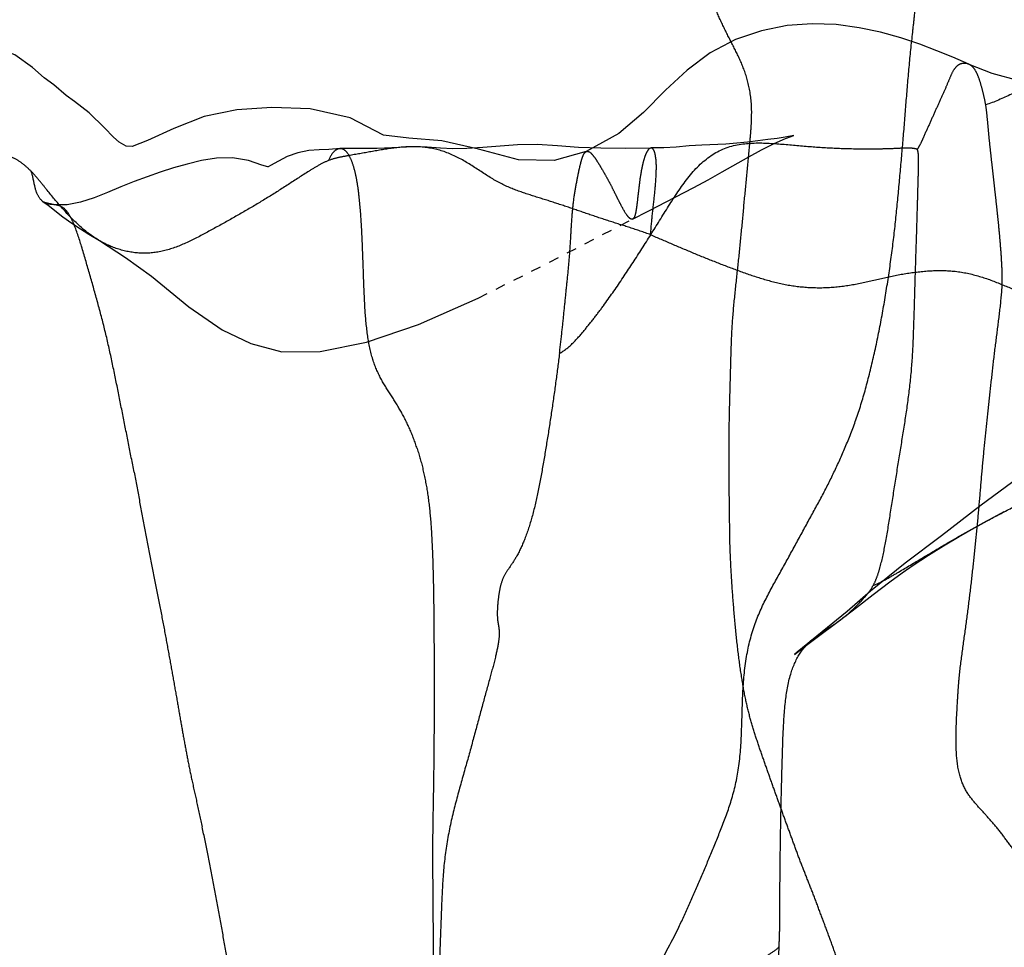
# Model space of a CAD drawing. Units: millimetres. Extents: x -605616136 to 17, y -1703671404 to 113.
# Drawn here: x -605612486 to -605612476, y -1703669834 to -1703669825 of the extents above; entities that cross this region are included whole.
import ezdxf

# ---------------------------------------------------------------- set-up
doc = ezdxf.new("R2010")
doc.units = ezdxf.units.MM
doc.linetypes.add('HIDDEN', pattern=[0.2, 0.1, -0.1])
doc.layers.get('0').update_dxf_attribs({"lineweight": 9, "true_color": 0x1c1c1c})
doc.layers.get('Defpoints').update_dxf_attribs({"color": 3, "lineweight": 0})
doc.layers.add('06___PRT_ALL_SURFS', color=7, linetype='Continuous')
doc.layers.add('DEFAULT_2', color=8, linetype='HIDDEN')
doc.styles.add('2F обычный', font='Montserrat-Light.ttf', dxfattribs={"width": 0.8})
doc.dimstyles.new('stroitelniy3', dxfattribs={"dimtxt": 80, "dimasz": 30, "dimexe": 5, "dimexo": 10, "dimgap": 20, "dimtad": 1, "dimtoh": 1, "dimdec": 0, "dimrnd": 5, "dimtxsty": '2F обычный', "dimblk": 'ARCHTICK', "dimcen": 0.09, "dimdle": 2, "dimadec": 0, "dimazin": 2, "dimtfac": 1, "dimtdec": 0, "dimtmove": 1, "dimatfit": 3, "dimfxl": 10, "dimtfill": 1, "dimtolj": 1, "dimtzin": 0, "dimarcsym": 1})

# ---------------------------------------------------------------- blocks, each defined once
blk = doc.blocks.new('_ArchTick')
at = {"color": 0, "linetype": 'ByBlock', "const_width": 0.15}
blk.add_lwpolyline([(-0.5, -0.5), (0.5, 0.5)], dxfattribs=at)
blk = doc.blocks.new('*D250')
at = {"color": 0, "lineweight": -2, "transparency": 16777216}
for p, q in [((-605612633.0966, -1703669900.4644), (-605612633.0966, -1703669798.3004)), ((-605612387.0395, -1703669800.3004), (-605612638.0966, -1703669800.3004)), ((-605612404.4836, -1703669898.4644), (-605612638.0966, -1703669898.4644))]:
    blk.add_line(p, q, dxfattribs=at)
at = {"layer": 'Defpoints', "color": 0, "lineweight": 30, "transparency": 16777216}
for p in [(-605612633.0966, -1703669800.3004), (-605612377.0395, -1703669800.3004, 191.2403), (-605612394.4836, -1703669898.4644, 23.3129)]:
    blk.add_point(p, dxfattribs=at)
at = {"color": 0, "lineweight": -2, "transparency": 16777216, "xscale": 25, "yscale": 25, "zscale": 25}
for p, rotation in [((-605612633.0966, -1703669800.3004), 90), ((-605612633.0966, -1703669898.4644), 270)]:
    blk.add_blockref('_ArchTick', p, dxfattribs=dict(at, rotation=rotation))
at = {"color": 0, "transparency": 16777216, "insert": (-605612678.4537, -1703669849.3824), "char_height": 50, "attachment_point": 5, "rotation": 90, "style": '2F обычный', "bg_fill": 3, "box_fill_scale": 1.1, "bg_fill_color": 256, "bg_fill_true_color": 13158600, "bg_fill_transparency": 0}
blk.add_mtext('\\A1;100', dxfattribs=at)

msp = doc.modelspace()

# ---------------------------------------------------------------- linework, layer by layer
at = {"layer": '06___PRT_ALL_SURFS', "color": 0, "linetype": 'Continuous', "extrusion": (-0.681998, 1e-16, 0.731354), "elevation": 413026787.8388}
msp.add_lwpolyline([(1703669826.1543, -442916864.778), (1703669826.2437, -442916865.2193), (1703669826.2377, -442916865.7116), (1703669826.1321, -442916866.2574), (1703669826.045, -442916866.7651), (1703669826.0189, -442916867.2158), (1703669825.9892, -442916867.5658), (1703669825.814, -442916868.023), (1703669825.7249, -442916868.5741), (1703669825.7112, -442916869.1004), (1703669825.7334, -442916869.5802), (1703669825.8034, -442916870.0275), (1703669825.9231, -442916870.448), (1703669826.0448, -442916870.8077), (1703669826.1024, -442916871.0213), (1703669826.1009, -442916871.1035), (1703669826.0603, -442916871.1975), (1703669826.0111, -442916871.275), (1703669825.917, -442916871.3985), (1703669825.7645, -442916871.6081), (1703669825.6501, -442916871.8114), (1703669825.592, -442916871.9245), (1703669825.484, -442916872.0956), (1703669825.4121, -442916872.2271), (1703669825.3092, -442916872.3899), (1703669825.1809, -442916872.63), (1703669825.0866, -442916872.9781), (1703669825.1764, -442916873.4504), (1703669825.4988, -442916873.957), (1703669825.9482, -442916874.4182), (1703669826.399, -442916874.8091), (1703669826.7884, -442916875.1571), (1703669827.1287, -442916875.4791), (1703669827.4339, -442916875.7772), (1703669827.6545, -442916876.0811), (1703669827.7204, -442916876.3445), (1703669827.6895, -442916876.571), (1703669827.6089, -442916876.7725), (1703669827.5413, -442916876.8918), (1703669827.4295, -442916877.0584), (1703669827.3129, -442916877.2233), (1703669827.2756, -442916877.275)], dxfattribs=at)
at = {"layer": '06___PRT_ALL_SURFS', "color": 0, "linetype": 'Continuous'}
for points, knots in [([(-605612479.57, -1703669838.1899, 95.6291), (-605612479.5865, -1703669838.1389, 95.6137), (-605612479.6246, -1703669838.0396, 95.5782), (-605612479.7106, -1703669837.8475, 95.4979), (-605612479.8184, -1703669837.6069, 95.3974), (-605612479.9483, -1703669837.3193, 95.2763), (-605612480.081, -1703669837.0339, 95.1526), (-605612480.2188, -1703669836.7479, 95.024), (-605612480.3552, -1703669836.4545, 94.8968), (-605612480.4645, -1703669836.1321, 94.7949), (-605612480.4706, -1703669835.7693, 94.7892), (-605612480.3705, -1703669835.4475, 94.8826), (-605612480.243, -1703669835.1641, 95.0015), (-605612480.1113, -1703669834.9043, 95.1243), (-605612479.9818, -1703669834.6607, 95.2451), (-605612479.8531, -1703669834.4249, 95.3651), (-605612479.7249, -1703669834.191, 95.4846), (-605612479.6421, -1703669834.0325, 95.5619), (-605612479.602, -1703669833.9519, 95.5992)], [0, 0, 0, 0, 0.033941, 0.068409, 0.137443, 0.206179, 0.274624, 0.343849, 0.415123, 0.487131, 0.557769, 0.628904, 0.697269, 0.761032, 0.821647, 0.881066, 0.940588, 1, 1, 1, 1]), ([(-605612478.5963, -1703669834.1546, 96.5371), (-605612478.6006, -1703669834.2145, 96.533), (-605612478.6138, -1703669834.3337, 96.5208), (-605612478.6499, -1703669834.5695, 96.4871), (-605612478.6989, -1703669834.8598, 96.4414), (-605612478.7622, -1703669835.2004, 96.3824), (-605612478.8247, -1703669835.5318, 96.3241), (-605612478.8807, -1703669835.8557, 96.2719), (-605612478.9285, -1703669836.1723, 96.2273), (-605612478.9743, -1703669836.4789, 96.1845), (-605612479.0385, -1703669836.7695, 96.1247), (-605612479.1239, -1703669837.0408, 96.045), (-605612479.2145, -1703669837.3045, 95.9606), (-605612479.3044, -1703669837.569, 95.8767), (-605612479.3939, -1703669837.8372, 95.7933), (-605612479.4825, -1703669838.1121, 95.7107), (-605612479.5687, -1703669838.3957, 95.6302), (-605612479.6245, -1703669838.5885, 95.5783), (-605612479.6521, -1703669838.6862, 95.5525)], [0, 0, 0, 0, 0.037737, 0.075753, 0.151214, 0.224826, 0.296433, 0.366133, 0.433795, 0.49944, 0.562579, 0.623973, 0.684721, 0.745588, 0.807136, 0.869802, 0.934238, 1, 1, 1, 1])]:
    msp.add_open_spline(points, degree=3, knots=knots, dxfattribs=at)
at = {"layer": 'DEFAULT_2', "color": 8, "linetype": 'HIDDEN', "extrusion": (-0.681998, 1e-16, 0.731354)}
for p, q in [((-605612485.9902, -1703669826.6609, 89.6422), (-605612485.9829, -1703669826.6652, 89.6489)), ((-605612485.8778, -1703669826.6895, 89.7469), (-605612485.9742, -1703669826.6672, 89.657)), ((-605612478.2385, -1703669831.0553, 96.8707), (-605612477.9884, -1703669830.8703, 97.1039)), ((-605612478.4135, -1703669831.1873, 96.7075), (-605612478.4409, -1703669831.2094, 96.682))]:
    msp.add_line(p, q, dxfattribs=at)
at = {"layer": 'DEFAULT_2', "color": 8, "linetype": 'HIDDEN', "extrusion": (-0.681998, 1e-16, 0.731354), "elevation": 413026787.8388}
for points in [[(1703669825.2774, -442916859.5184), (1703669825.2051, -442916859.7388), (1703669825.1406, -442916859.9584), (1703669825.0761, -442916860.1945), (1703669825.012, -442916860.4551), (1703669824.955, -442916860.7331), (1703669824.9093, -442916861.0293), (1703669824.8785, -442916861.3432), (1703669824.8694, -442916861.6731), (1703669824.8887, -442916862.0157), (1703669824.9402, -442916862.369), (1703669825.0284, -442916862.727), (1703669825.1617, -442916863.0735), (1703669825.3358, -442916863.3913), (1703669825.5387, -442916863.6888), (1703669825.7604, -442916863.9903), (1703669825.9742, -442916864.3297), (1703669826.1549, -442916864.7799)], [(1703669825.5463, -442916858.4331), (1703669825.4448, -442916858.8299), (1703669825.3685, -442916859.1977), (1703669825.2788, -442916859.5143)], [(1703669826.3596, -442916862.912), (1703669826.2062, -442916862.5452), (1703669826.1357, -442916862.3691), (1703669826.073, -442916862.1977), (1703669826.0231, -442916862.0399), (1703669825.9944, -442916861.9266)], [(1703669825.9944, -442916861.9266), (1703669826.0094, -442916862.0426), (1703669826.0217, -442916862.1547), (1703669826.0343, -442916862.2841), (1703669826.0468, -442916862.4195), (1703669826.0595, -442916862.5635), (1703669826.0714, -442916862.7101), (1703669826.0796, -442916862.86)], [(1703669826.1253, -442916868.1623), (1703669826.1326, -442916868.3157), (1703669826.1369, -442916868.4473), (1703669826.1454, -442916868.5895), (1703669826.1671, -442916868.7445), (1703669826.2053, -442916868.8904), (1703669826.2495, -442916869.0081), (1703669826.2945, -442916869.1159), (1703669826.307, -442916869.1511), (1703669826.3074, -442916869.1567), (1703669826.2903, -442916869.239), (1703669826.2443, -442916869.4209), (1703669826.2159, -442916869.6398), (1703669826.2196, -442916869.8592), (1703669826.2444, -442916870.068), (1703669826.2796, -442916870.2652), (1703669826.3194, -442916870.4526), (1703669826.3618, -442916870.6338), (1703669826.4076, -442916870.8128), (1703669826.4569, -442916870.9929), (1703669826.5098, -442916871.1752), (1703669826.5649, -442916871.3591), (1703669826.6185, -442916871.5433), (1703669826.6636, -442916871.7276), (1703669826.6905, -442916871.9122), (1703669826.6894, -442916872.0867)], [(1703669826.1061, -442916867.1469), (1703669826.1229, -442916867.6511), (1703669826.1253, -442916868.1634)], [(1703669826.0876, -442916865.724), (1703669826.1137, -442916866.2007), (1703669826.1239, -442916866.4185), (1703669826.1277, -442916866.6101), (1703669826.1219, -442916866.781), (1703669826.1105, -442916866.9667), (1703669826.1061, -442916867.1627)], [(1703669826.1188, -442916863.8906), (1703669826.124, -442916864.2427), (1703669826.1211, -442916864.5767), (1703669826.1128, -442916864.8849), (1703669826.097, -442916865.1717), (1703669826.0844, -442916865.4535), (1703669826.0876, -442916865.724)], [(1703669826.0796, -442916862.86), (1703669826.09, -442916863.1886), (1703669826.0982, -442916863.3654), (1703669826.1093, -442916863.5408), (1703669826.1173, -442916863.711), (1703669826.1186, -442916863.8873)], [(1703669826.5157, -442916863.3007), (1703669826.4379, -442916863.1034), (1703669826.3596, -442916862.912)], [(1703669826.833, -442916864.1406), (1703669826.753, -442916863.9259), (1703669826.5157, -442916863.3007)], [(1703669826.4785, -442916851.9471), (1703669826.728, -442916852.5781), (1703669826.9982, -442916853.2875), (1703669827.2707, -442916853.9926), (1703669827.584, -442916854.7679), (1703669827.9899, -442916855.545), (1703669828.2954, -442916856.2686), (1703669828.5765, -442916856.9801), (1703669828.8561, -442916857.6384), (1703669829.1438, -442916858.2527), (1703669829.4275, -442916858.8293), (1703669829.7181, -442916859.3685), (1703669830.0187, -442916859.8984), (1703669830.2921, -442916860.3952), (1703669830.5737, -442916860.8731), (1703669830.7772, -442916861.1926), (1703669831.1873, -442916861.8801)], [(1703669826.6894, -442916872.0867), (1703669826.6717, -442916872.1969), (1703669826.6571, -442916872.2495), (1703669826.6641, -442916872.2326)], [(1703669826.6641, -442916872.2326), (1703669826.6919, -442916872.1759), (1703669826.81, -442916871.9726)], [(1703669826.81, -442916871.9726), (1703669826.8758, -442916871.8463), (1703669826.9321, -442916871.7271), (1703669826.9849, -442916871.6134), (1703669827.05, -442916871.4679)], [(1703669827.0495, -442916871.4691), (1703669827.2185, -442916871.1095), (1703669827.4073, -442916870.7528), (1703669827.7164, -442916870.2404), (1703669827.9465, -442916869.784), (1703669828.0833, -442916869.3904), (1703669828.1669, -442916868.9607), (1703669828.1649, -442916868.4369), (1703669828.0707, -442916867.7978), (1703669827.8922, -442916867.0821), (1703669827.6268, -442916866.2629), (1703669827.2663, -442916865.2816), (1703669826.8314, -442916864.137)], [(1703669830.8701, -442916861.2985), (1703669830.7389, -442916861.0628), (1703669830.6076, -442916860.8337), (1703669830.4796, -442916860.6061), (1703669830.3901, -442916860.4385), (1703669830.3139, -442916860.2867), (1703669830.2131, -442916860.0759), (1703669830.1178, -442916859.8675), (1703669830.0249, -442916859.6549), (1703669829.936, -442916859.4427), (1703669829.8528, -442916859.2354), (1703669829.7761, -442916859.0364)], [(1703669830.0926, -442916859.8112), (1703669829.9271, -442916859.4209), (1703669829.7747, -442916859.0328)], [(1703669831.2094, -442916861.9175), (1703669831.1171, -442916861.7529), (1703669831.0553, -442916861.6408)]]:
    msp.add_lwpolyline(points, dxfattribs=at)
at = {"layer": 'DEFAULT_2', "color": 8, "linetype": 'HIDDEN'}
for points, knots in [([(-605612478.8707, -1703669825.783, 96.2812), (-605612478.8687, -1703669825.6966, 96.283), (-605612478.8838, -1703669825.533, 96.269), (-605612478.9483, -1703669825.3109, 96.2088), (-605612479.0393, -1703669825.1243, 96.124), (-605612479.1326, -1703669824.9444, 96.037), (-605612479.2209, -1703669824.7565, 95.9546), (-605612479.3008, -1703669824.5598, 95.8801), (-605612479.372, -1703669824.3607, 95.8137), (-605612479.4268, -1703669824.1561, 95.7626), (-605612479.4519, -1703669823.935, 95.7392), (-605612479.4489, -1703669823.6917, 95.742), (-605612479.427, -1703669823.4263, 95.7624), (-605612479.3993, -1703669823.1476, 95.7883), (-605612479.3695, -1703669822.8675, 95.816), (-605612479.3495, -1703669822.6363, 95.8347), (-605612479.33, -1703669822.4546, 95.8529), (-605612479.3142, -1703669822.3665, 95.8675), (-605612479.3037, -1703669822.3234, 95.8774)], [0, 0, 0, 0, 0.070195, 0.133561, 0.193613, 0.253367, 0.314191, 0.376249, 0.437505, 0.49552, 0.553827, 0.619485, 0.694143, 0.772352, 0.849789, 0.925752, 0.96299, 1, 1, 1, 1]), ([(-605612478.1492, -1703669829.5916, 96.954), (-605612478.1077, -1703669829.5114, 96.9927), (-605612478.0266, -1703669829.3484, 97.0683), (-605612477.9117, -1703669829.0904, 97.1754), (-605612477.8041, -1703669828.8089, 97.2757), (-605612477.7103, -1703669828.4952, 97.3632), (-605612477.6289, -1703669828.1563, 97.4391), (-605612477.5581, -1703669827.8026, 97.5052), (-605612477.4986, -1703669827.4437, 97.5607), (-605612477.4483, -1703669827.0857, 97.6075), (-605612477.41, -1703669826.7294, 97.6433), (-605612477.3779, -1703669826.3744, 97.6732), (-605612477.3459, -1703669826.0192, 97.703), (-605612477.3178, -1703669825.6629, 97.7293), (-605612477.2893, -1703669825.3072, 97.7558), (-605612477.2585, -1703669825.0129, 97.7845), (-605612477.2321, -1703669824.7798, 97.8092), (-605612477.2214, -1703669824.6637, 97.8192), (-605612477.2174, -1703669824.6058, 97.8229)], [0, 0, 0, 0, 0.056567, 0.113512, 0.173924, 0.239294, 0.308429, 0.379304, 0.450406, 0.520391, 0.58922, 0.657762, 0.726427, 0.795343, 0.864163, 0.932537, 0.966544, 1, 1, 1, 1]), ([(-605612476.5177, -1703669825.6835, 98.4754), (-605612476.5255, -1703669825.6445, 98.4681), (-605612476.5416, -1703669825.5688, 98.4531), (-605612476.5695, -1703669825.4635, 98.427), (-605612476.6003, -1703669825.3737, 98.3984), (-605612476.6396, -1703669825.3071, 98.3617), (-605612476.689, -1703669825.2714, 98.3157), (-605612476.7419, -1703669825.2642, 98.2663), (-605612476.7963, -1703669825.2796, 98.2156), (-605612476.8445, -1703669825.3334, 98.1706), (-605612476.8803, -1703669825.4172, 98.1372), (-605612476.9222, -1703669825.5176, 98.0982), (-605612476.9731, -1703669825.6318, 98.0507), (-605612477.0297, -1703669825.756, 97.9979), (-605612477.0882, -1703669825.8866, 97.9434), (-605612477.1375, -1703669825.9961, 97.8974), (-605612477.1743, -1703669826.0797, 97.8631), (-605612477.1948, -1703669826.1153, 97.844), (-605612477.2051, -1703669826.13, 97.8343)], [0, 0, 0, 0, 0.073335, 0.14296, 0.203305, 0.252656, 0.295425, 0.338013, 0.382442, 0.4297, 0.487216, 0.55755, 0.639872, 0.729793, 0.823216, 0.917655, 0.963358, 1, 1, 1, 1]), ([(-605612474.033, -1703669828.5341, 100.7924), (-605612474.053, -1703669828.5602, 100.7737), (-605612474.0919, -1703669828.6129, 100.7375), (-605612474.1513, -1703669828.6845, 100.6821), (-605612474.2143, -1703669828.7404, 100.6234), (-605612474.3218, -1703669828.7662, 100.5231), (-605612474.4306, -1703669828.6569, 100.4216), (-605612474.5205, -1703669828.5061, 100.3378), (-605612474.6261, -1703669828.289, 100.2393), (-605612474.7481, -1703669827.9856, 100.1256), (-605612474.8923, -1703669827.6094, 99.991), (-605612475.0338, -1703669827.2302, 99.8592), (-605612475.1766, -1703669826.8554, 99.726), (-605612475.3207, -1703669826.4873, 99.5916), (-605612475.4648, -1703669826.1332, 99.4572), (-605612475.6149, -1703669825.8186, 99.3173), (-605612475.77, -1703669825.6107, 99.1726), (-605612475.9149, -1703669825.5304, 99.0375), (-605612476.0687, -1703669825.5071, 98.894), (-605612476.2706, -1703669825.5762, 98.7058), (-605612476.4324, -1703669825.6606, 98.5549), (-605612476.5177, -1703669825.6835, 98.4754)], [0, 0, 0, 0, 0.021617, 0.042742, 0.061856, 0.07964, 0.124466, 0.156163, 0.192733, 0.27257, 0.354211, 0.435373, 0.515852, 0.595668, 0.674011, 0.747216, 0.81054, 0.839203, 0.867825, 0.92988, 1, 1, 1, 1]), ([(-605612476.352, -1703669827.493, 98.6299), (-605612476.3509, -1703669827.4373, 98.6309), (-605612476.353, -1703669827.3284, 98.629), (-605612476.3629, -1703669827.1713, 98.6197), (-605612476.3747, -1703669827.0256, 98.6088), (-605612476.3872, -1703669826.8917, 98.597), (-605612476.4, -1703669826.7681, 98.5851), (-605612476.4128, -1703669826.6535, 98.5732), (-605612476.4245, -1703669826.5472, 98.5622), (-605612476.4354, -1703669826.4471, 98.5521), (-605612476.4462, -1703669826.3499, 98.542), (-605612476.4579, -1703669826.2509, 98.5312), (-605612476.4696, -1703669826.1459, 98.5202), (-605612476.4813, -1703669826.0343, 98.5093), (-605612476.4926, -1703669825.9184, 98.4987), (-605612476.5026, -1703669825.8005, 98.4894), (-605612476.5117, -1703669825.7223, 98.4809), (-605612476.5177, -1703669825.6835, 98.4754)], [0, 0, 0, 0, 0.0915, 0.178941, 0.259055, 0.33249, 0.40084, 0.464184, 0.523001, 0.577705, 0.630494, 0.684532, 0.742558, 0.805076, 0.869808, 0.934887, 1, 1, 1, 1]), ([(-605612479.0896, -1703669830.0608, 96.077), (-605612479.0908, -1703669829.965, 96.0759), (-605612479.0932, -1703669829.7736, 96.0737), (-605612479.0965, -1703669829.4869, 96.0706), (-605612479.0988, -1703669829.2011, 96.0685), (-605612479.0963, -1703669828.9164, 96.0708), (-605612479.0897, -1703669828.6328, 96.077), (-605612479.0816, -1703669828.3493, 96.0845), (-605612479.0749, -1703669828.065, 96.0907), (-605612479.0585, -1703669827.7797, 96.106), (-605612479.0283, -1703669827.4953, 96.1342), (-605612478.9969, -1703669827.2103, 96.1635), (-605612478.9691, -1703669826.9242, 96.1894), (-605612478.9427, -1703669826.6377, 96.214), (-605612478.9154, -1703669826.3512, 96.2394), (-605612478.8927, -1703669826.1128, 96.2606), (-605612478.8754, -1703669825.9235, 96.2767), (-605612478.871, -1703669825.8295, 96.2809), (-605612478.8707, -1703669825.783, 96.2812)], [0, 0, 0, 0, 0.066913, 0.133687, 0.200263, 0.266518, 0.332498, 0.398415, 0.464599, 0.531161, 0.59809, 0.665235, 0.732449, 0.79966, 0.86688, 0.934181, 0.967596, 1, 1, 1, 1]), ([(-605612479.8858, -1703669826.991, 95.3346), (-605612479.9552, -1703669826.9652, 95.2699), (-605612480.0941, -1703669826.9188, 95.1404), (-605612480.3023, -1703669826.8543, 94.9461), (-605612480.508, -1703669826.7854, 94.7543), (-605612480.7123, -1703669826.7147, 94.5638), (-605612480.9173, -1703669826.6468, 94.3727), (-605612481.1245, -1703669826.5839, 94.1795), (-605612481.3348, -1703669826.5107, 93.9834), (-605612481.5423, -1703669826.3919, 93.7899), (-605612481.7492, -1703669826.2477, 93.5969), (-605612481.9747, -1703669826.1392, 93.3866), (-605612482.2131, -1703669826.0982, 93.1643), (-605612482.45, -1703669826.1135, 92.9434), (-605612482.6805, -1703669826.1521, 92.7285), (-605612482.8684, -1703669826.1869, 92.5532), (-605612483.0161, -1703669826.2116, 92.4155), (-605612483.0881, -1703669826.2313, 92.3484), (-605612483.1235, -1703669826.245, 92.3154)], [0, 0, 0, 0, 0.06454, 0.128381, 0.191761, 0.254708, 0.317659, 0.381077, 0.445403, 0.512169, 0.582505, 0.654041, 0.725562, 0.796732, 0.8665, 0.934023, 0.967092, 1, 1, 1, 1]), ([(-605612482.2327, -1703669829.1401, 93.146), (-605612482.2549, -1703669829.0726, 93.1253), (-605612482.3045, -1703669828.9426, 93.0791), (-605612482.3942, -1703669828.7626, 92.9954), (-605612482.498, -1703669828.6014, 92.8987), (-605612482.6026, -1703669828.4385, 92.8011), (-605612482.6875, -1703669828.2408, 92.7219), (-605612482.7353, -1703669828.003, 92.6774), (-605612482.7584, -1703669827.741, 92.6559), (-605612482.7697, -1703669827.4647, 92.6453), (-605612482.7786, -1703669827.1829, 92.637), (-605612482.7912, -1703669826.9003, 92.6252), (-605612482.8076, -1703669826.6664, 92.6099), (-605612482.8306, -1703669826.4853, 92.5885), (-605612482.8544, -1703669826.3606, 92.5663), (-605612482.8864, -1703669826.2539, 92.5365), (-605612482.9257, -1703669826.1717, 92.4999), (-605612482.9773, -1703669826.1231, 92.4517), (-605612483.0365, -1703669826.125, 92.3965), (-605612483.0881, -1703669826.1697, 92.3484), (-605612483.1136, -1703669826.219, 92.3246), (-605612483.1235, -1703669826.245, 92.3154)], [0, 0, 0, 0, 0.062891, 0.124151, 0.184526, 0.245162, 0.308118, 0.377233, 0.452865, 0.532062, 0.61224, 0.692461, 0.77253, 0.811643, 0.848549, 0.881712, 0.909259, 0.931127, 0.951181, 0.974031, 1, 1, 1, 1]), ([(-605612480.802, -1703669828.1827, 94.4802), (-605612480.7555, -1703669828.1581, 94.5236), (-605612480.6719, -1703669828.0913, 94.6015), (-605612480.5622, -1703669827.9641, 94.7038), (-605612480.4588, -1703669827.8359, 94.8002), (-605612480.3282, -1703669827.6634, 94.922), (-605612480.174, -1703669827.4404, 95.0658), (-605612479.9941, -1703669827.1659, 95.2336), (-605612479.8162, -1703669826.8823, 95.3994), (-605612479.6371, -1703669826.591, 95.5665), (-605612479.4394, -1703669826.3107, 95.7509), (-605612479.1804, -1703669826.1129, 95.9923), (-605612478.8817, -1703669826.0581, 96.2709), (-605612478.5833, -1703669826.0766, 96.5492), (-605612478.2912, -1703669826.1054, 96.8215), (-605612478.0066, -1703669826.1225, 97.087), (-605612477.7716, -1703669826.1276, 97.3061), (-605612477.5827, -1703669826.1265, 97.4822), (-605612477.4416, -1703669826.1224, 97.6138), (-605612477.3293, -1703669826.1161, 97.7185), (-605612477.2507, -1703669826.1177, 97.7919), (-605612477.2186, -1703669826.1249, 97.8218), (-605612477.2051, -1703669826.13, 97.8343)], [0, 0, 0, 0, 0.034981, 0.06908, 0.102225, 0.134638, 0.198594, 0.262315, 0.326954, 0.393481, 0.46107, 0.529161, 0.600375, 0.672825, 0.7423, 0.809266, 0.876102, 0.909912, 0.944033, 0.976777, 0.990147, 1, 1, 1, 1]), ([(-605612480.802, -1703669828.1827, 94.4802), (-605612480.793, -1703669828.1101, 94.4885), (-605612480.7771, -1703669827.9694, 94.5035), (-605612480.7555, -1703669827.7601, 94.5236), (-605612480.7348, -1703669827.5555, 94.5428), (-605612480.7136, -1703669827.3518, 94.5626), (-605612480.6958, -1703669827.1498, 94.5792), (-605612480.685, -1703669826.9517, 94.5893), (-605612480.6736, -1703669826.762, 94.6), (-605612480.6528, -1703669826.5854, 94.6194), (-605612480.6276, -1703669826.449, 94.6428), (-605612480.6067, -1703669826.3477, 94.6623), (-605612480.591, -1703669826.2794, 94.6769), (-605612480.575, -1703669826.2207, 94.6919), (-605612480.5578, -1703669826.1748, 94.7079), (-605612480.5303, -1703669826.1474, 94.7336), (-605612480.4957, -1703669826.1578, 94.7658), (-605612480.4639, -1703669826.1933, 94.7955), (-605612480.4281, -1703669826.2438, 94.8289), (-605612480.3898, -1703669826.3062, 94.8646), (-605612480.3501, -1703669826.3751, 94.9016), (-605612480.3096, -1703669826.4474, 94.9393), (-605612480.2831, -1703669826.4969, 94.964), (-605612480.2701, -1703669826.5222, 94.9762)], [0, 0, 0, 0, 0.084718, 0.163764, 0.243198, 0.322246, 0.400443, 0.477189, 0.550767, 0.619261, 0.682649, 0.712515, 0.740347, 0.764967, 0.784557, 0.799259, 0.814409, 0.835807, 0.863511, 0.895305, 0.929423, 0.964468, 1, 1, 1, 1]), ([(-605612479.8858, -1703669826.991, 95.3346), (-605612479.8817, -1703669826.9217, 95.3384), (-605612479.8682, -1703669826.7834, 95.3509), (-605612479.8442, -1703669826.5788, 95.3734), (-605612479.8283, -1703669826.3875, 95.3882), (-605612479.8269, -1703669826.2415, 95.3895), (-605612479.8453, -1703669826.1571, 95.3724), (-605612479.8654, -1703669826.1186, 95.3536), (-605612479.8958, -1703669826.1181, 95.3253), (-605612479.9192, -1703669826.1469, 95.3034), (-605612479.9398, -1703669826.1899, 95.2842), (-605612479.958, -1703669826.2463, 95.2672), (-605612479.9734, -1703669826.3115, 95.2529), (-605612479.9908, -1703669826.4072, 95.2367), (-605612480.0066, -1703669826.5296, 95.2219), (-605612480.0191, -1703669826.649, 95.2102), (-605612480.0299, -1703669826.7352, 95.2002), (-605612480.0396, -1703669826.7846, 95.1912), (-605612480.0514, -1703669826.822, 95.1802), (-605612480.0754, -1703669826.8404, 95.1577), (-605612480.1028, -1703669826.822, 95.1322), (-605612480.1443, -1703669826.7691, 95.0935), (-605612480.1863, -1703669826.689, 95.0544), (-605612480.2319, -1703669826.5976, 95.0118), (-605612480.257, -1703669826.5476, 94.9884), (-605612480.2701, -1703669826.5222, 94.9762)], [0, 0, 0, 0, 0.098613, 0.197579, 0.293516, 0.372798, 0.400376, 0.419256, 0.434157, 0.452976, 0.477616, 0.507147, 0.539883, 0.57473, 0.646922, 0.715966, 0.745926, 0.770576, 0.788776, 0.802182, 0.818467, 0.842747, 0.913793, 0.956107, 1, 1, 1, 1]), ([(-605612477.6493, -1703669830.517, 97.4201), (-605612477.6342, -1703669830.4897, 97.4342), (-605612477.6079, -1703669830.4295, 97.4588), (-605612477.5649, -1703669830.2865, 97.4989), (-605612477.5205, -1703669830.0752, 97.5403), (-605612477.4755, -1703669829.7923, 97.5822), (-605612477.4282, -1703669829.4872, 97.6263), (-605612477.3786, -1703669829.1771, 97.6725), (-605612477.3287, -1703669828.8691, 97.7191), (-605612477.2834, -1703669828.5617, 97.7614), (-605612477.2536, -1703669828.2511, 97.7891), (-605612477.2409, -1703669827.938, 97.801), (-605612477.2321, -1703669827.6242, 97.8092), (-605612477.2226, -1703669827.3103, 97.818), (-605612477.2126, -1703669826.9972, 97.8274), (-605612477.2046, -1703669826.7372, 97.8349), (-605612477.1989, -1703669826.5304, 97.8401), (-605612477.1948, -1703669826.3789, 97.8439), (-605612477.1912, -1703669826.2597, 97.8474), (-605612477.1941, -1703669826.1764, 97.8446), (-605612477.2007, -1703669826.1435, 97.8384), (-605612477.2051, -1703669826.13, 97.8343)], [0, 0, 0, 0, 0.022794, 0.047123, 0.103613, 0.170375, 0.241698, 0.313238, 0.383752, 0.453767, 0.523912, 0.594096, 0.664482, 0.734968, 0.80528, 0.875173, 0.909858, 0.944364, 0.977028, 0.990225, 1, 1, 1, 1]), ([(-605612488.8881, -1703669827.6126, 86.9398), (-605612488.8624, -1703669827.6492, 86.9637), (-605612488.8078, -1703669827.721, 87.0147), (-605612488.69, -1703669827.8534, 87.1245), (-605612488.5309, -1703669827.9962, 87.2729), (-605612488.3097, -1703669828.0817, 87.4791), (-605612488.0821, -1703669828.0238, 87.6914), (-605612487.8855, -1703669827.8554, 87.8747), (-605612487.7102, -1703669827.643, 88.0382), (-605612487.5444, -1703669827.4158, 88.1928), (-605612487.3807, -1703669827.1895, 88.3455), (-605612487.2168, -1703669826.9656, 88.4983), (-605612487.0544, -1703669826.7387, 88.6498), (-605612486.8892, -1703669826.5133, 88.8038), (-605612486.7126, -1703669826.3126, 88.9685), (-605612486.5408, -1703669826.1963, 89.1287), (-605612486.3964, -1703669826.1832, 89.2633), (-605612486.293, -1703669826.2111, 89.3598), (-605612486.1977, -1703669826.2717, 89.4486), (-605612486.1395, -1703669826.3258, 89.5029), (-605612486.1117, -1703669826.3542, 89.5288)], [0, 0, 0, 0, 0.032616, 0.066769, 0.134384, 0.199313, 0.264066, 0.331878, 0.401435, 0.470537, 0.538818, 0.606717, 0.674803, 0.743635, 0.812348, 0.87724, 0.907908, 0.938359, 0.969223, 1, 1, 1, 1]), ([(-605612483.1235, -1703669826.245, 92.3154), (-605612483.1594, -1703669826.259, 92.2819), (-605612483.2299, -1703669826.2946, 92.2161), (-605612483.3677, -1703669826.3817, 92.0877), (-605612483.5402, -1703669826.4945, 91.9268), (-605612483.7493, -1703669826.6275, 91.7318), (-605612483.9622, -1703669826.7524, 91.5332), (-605612484.1773, -1703669826.8746, 91.3327), (-605612484.3939, -1703669826.9944, 91.1307), (-605612484.6121, -1703669827.1039, 90.9272), (-605612484.8346, -1703669827.1749, 90.7197), (-605612485.0577, -1703669827.1824, 90.5117), (-605612485.2726, -1703669827.1322, 90.3113), (-605612485.4728, -1703669827.0302, 90.1246), (-605612485.6524, -1703669826.8856, 89.9571), (-605612485.8114, -1703669826.7136, 89.8088), (-605612485.9363, -1703669826.5634, 89.6924), (-605612486.0339, -1703669826.4403, 89.6014), (-605612486.0848, -1703669826.3818, 89.5539), (-605612486.1117, -1703669826.3542, 89.5288)], [0, 0, 0, 0, 0.033801, 0.068253, 0.137692, 0.207518, 0.277643, 0.348078, 0.419005, 0.489879, 0.558957, 0.625499, 0.691064, 0.755724, 0.8185, 0.879455, 0.939605, 0.969492, 1, 1, 1, 1]), ([(-605612485.0776, -1703669829.3775, 90.4932), (-605612485.0962, -1703669829.2811, 90.4758), (-605612485.1341, -1703669829.0881, 90.4405), (-605612485.1918, -1703669828.7987, 90.3866), (-605612485.2494, -1703669828.5093, 90.3329), (-605612485.3084, -1703669828.2212, 90.2779), (-605612485.3731, -1703669827.9361, 90.2175), (-605612485.4479, -1703669827.6558, 90.1478), (-605612485.5264, -1703669827.3798, 90.0747), (-605612485.6019, -1703669827.1175, 90.0042), (-605612485.6656, -1703669826.9179, 89.9449), (-605612485.7245, -1703669826.7941, 89.8899), (-605612485.7809, -1703669826.7146, 89.8373), (-605612485.8687, -1703669826.6845, 89.7554), (-605612485.9638, -1703669826.6877, 89.6668), (-605612486.0456, -1703669826.6147, 89.5904), (-605612486.0818, -1703669826.4911, 89.5567), (-605612486.0963, -1703669826.3969, 89.5432), (-605612486.1117, -1703669826.3542, 89.5288)], [0, 0, 0, 0, 0.085656, 0.171786, 0.257774, 0.343477, 0.42887, 0.514299, 0.599868, 0.683309, 0.756841, 0.786172, 0.810186, 0.850028, 0.887697, 0.920861, 0.956664, 1, 1, 1, 1]), ([(-605612479.8858, -1703669826.991, 95.3346), (-605612479.8146, -1703669827.0209, 95.401), (-605612479.6714, -1703669827.0828, 95.5345), (-605612479.455, -1703669827.1758, 95.7363), (-605612479.2345, -1703669827.264, 95.9419), (-605612479.0109, -1703669827.35, 96.1505), (-605612478.7828, -1703669827.4301, 96.3632), (-605612478.5475, -1703669827.4934, 96.5826), (-605612478.3042, -1703669827.5251, 96.8094), (-605612478.0569, -1703669827.5239, 97.0401), (-605612477.8101, -1703669827.4881, 97.2702), (-605612477.5664, -1703669827.4274, 97.4975), (-605612477.3208, -1703669827.3773, 97.7264), (-605612477.0729, -1703669827.3481, 97.9577), (-605612476.8242, -1703669827.3499, 98.1896), (-605612476.5827, -1703669827.4021, 98.4148), (-605612476.427, -1703669827.4606, 98.5599), (-605612476.352, -1703669827.493, 98.6299)], [0, 0, 0, 0, 0.062026, 0.125055, 0.188834, 0.253275, 0.318478, 0.384865, 0.452702, 0.521591, 0.590399, 0.659001, 0.727824, 0.797007, 0.866071, 0.934272, 1, 1, 1, 1]), ([(-605612476.7795, -1703669831.3935, 98.2312), (-605612476.769, -1703669831.3036, 98.241), (-605612476.7451, -1703669831.1245, 98.2633), (-605612476.7072, -1703669830.8571, 98.2987), (-605612476.6735, -1703669830.5901, 98.3301), (-605612476.6436, -1703669830.3242, 98.3579), (-605612476.6154, -1703669830.0597, 98.3843), (-605612476.5903, -1703669829.7965, 98.4077), (-605612476.5688, -1703669829.5357, 98.4277), (-605612476.5465, -1703669829.2781, 98.4485), (-605612476.5218, -1703669829.0228, 98.4715), (-605612476.4944, -1703669828.7685, 98.4971), (-605612476.4668, -1703669828.5135, 98.5228), (-605612476.4391, -1703669828.2568, 98.5487), (-605612476.4066, -1703669828.0006, 98.579), (-605612476.3733, -1703669827.7465, 98.61), (-605612476.357, -1703669827.5771, 98.6252), (-605612476.352, -1703669827.493, 98.6299)], [0, 0, 0, 0, 0.069203, 0.138465, 0.207127, 0.275193, 0.343032, 0.410421, 0.476994, 0.54264, 0.607684, 0.67283, 0.738125, 0.803747, 0.870106, 0.9359, 1, 1, 1, 1]), ([(-605612476.352, -1703669827.493, 98.6299), (-605612476.2798, -1703669827.5202, 98.6973), (-605612476.1379, -1703669827.5793, 98.8296), (-605612475.9218, -1703669827.6666, 99.031), (-605612475.6935, -1703669827.7356, 99.244), (-605612475.4463, -1703669827.7609, 99.4745), (-605612475.1894, -1703669827.7495, 99.714), (-605612474.934, -1703669827.7386, 99.9522), (-605612474.6887, -1703669827.7737, 100.181), (-605612474.4712, -1703669827.9011, 100.3838), (-605612474.2972, -1703669828.1033, 100.5461), (-605612474.143, -1703669828.3297, 100.6898), (-605612473.9902, -1703669828.5566, 100.8323), (-605612473.8155, -1703669828.7511, 100.9953), (-605612473.6052, -1703669828.8734, 101.1913), (-605612473.3734, -1703669828.921, 101.4075), (-605612473.2125, -1703669828.9242, 101.5575), (-605612473.1313, -1703669828.9259, 101.6332)], [0, 0, 0, 0, 0.063804, 0.126397, 0.191976, 0.262641, 0.336932, 0.410863, 0.48048, 0.545286, 0.608963, 0.673532, 0.73813, 0.801153, 0.86396, 0.930074, 1, 1, 1, 1]), ([(-605612480.802, -1703669828.1827, 94.4802), (-605612480.8137, -1703669828.2755, 94.4693), (-605612480.8382, -1703669828.465, 94.4464), (-605612480.8782, -1703669828.7487, 94.4091), (-605612480.9219, -1703669829.0318, 94.3684), (-605612480.9677, -1703669829.3083, 94.3257), (-605612481.0159, -1703669829.5755, 94.2808), (-605612481.0738, -1703669829.8238, 94.2267), (-605612481.1434, -1703669830.0388, 94.1618), (-605612481.2201, -1703669830.2088, 94.0903), (-605612481.298, -1703669830.3269, 94.0177), (-605612481.3653, -1703669830.421, 93.9549), (-605612481.3999, -1703669830.5304, 93.9227), (-605612481.4174, -1703669830.6387, 93.9063), (-605612481.4267, -1703669830.7383, 93.8976), (-605612481.4285, -1703669830.8239, 93.896), (-605612481.4235, -1703669830.8749, 93.9007), (-605612481.4194, -1703669830.898, 93.9045)], [0, 0, 0, 0, 0.097597, 0.199421, 0.299345, 0.397434, 0.493282, 0.584408, 0.667136, 0.736502, 0.79012, 0.832027, 0.871604, 0.911563, 0.946786, 0.975557, 1, 1, 1, 1]), ([(-605612477.6493, -1703669830.517, 97.4201), (-605612477.6079, -1703669830.5001, 97.4588), (-605612477.5269, -1703669830.4602, 97.5343), (-605612477.3686, -1703669830.3675, 97.6819), (-605612477.1712, -1703669830.2502, 97.866), (-605612476.9342, -1703669830.1084, 98.087), (-605612476.6957, -1703669829.9703, 98.3094), (-605612476.4552, -1703669829.8384, 98.5336), (-605612476.2128, -1703669829.7136, 98.7597), (-605612475.9692, -1703669829.592, 98.9868), (-605612475.7262, -1703669829.467, 99.2135), (-605612475.4841, -1703669829.3389, 99.4392), (-605612475.2436, -1703669829.2087, 99.6635), (-605612475.0039, -1703669829.0804, 99.887), (-605612474.7655, -1703669828.9562, 100.1094), (-605612474.5315, -1703669828.8269, 100.3275), (-605612474.287, -1703669828.689, 100.5555), (-605612474.1216, -1703669828.59, 100.7098), (-605612474.033, -1703669828.5341, 100.7924)], [0, 0, 0, 0, 0.033182, 0.066277, 0.132522, 0.198909, 0.265413, 0.331905, 0.398332, 0.464833, 0.531509, 0.598212, 0.664658, 0.730671, 0.796371, 0.861031, 0.924909, 1, 1, 1, 1]), ([(-605612482.2327, -1703669829.1401, 93.146), (-605612482.2105, -1703669829.2095, 93.1667), (-605612482.1708, -1703669829.3539, 93.2038), (-605612482.1265, -1703669829.5833, 93.2451), (-605612482.0983, -1703669829.8286, 93.2714), (-605612482.0823, -1703669830.0869, 93.2863), (-605612482.0729, -1703669830.3539, 93.2951), (-605612482.0674, -1703669830.6257, 93.3002), (-605612482.0644, -1703669830.8999, 93.303), (-605612482.063, -1703669831.1752, 93.3043), (-605612482.0626, -1703669831.4509, 93.3047), (-605612482.0625, -1703669831.7267, 93.3048), (-605612482.0631, -1703669832.0026, 93.3042), (-605612482.0655, -1703669832.2788, 93.302), (-605612482.0694, -1703669832.5554, 93.2983), (-605612482.0745, -1703669832.8327, 93.2936), (-605612482.0771, -1703669833.0177, 93.2911), (-605612482.078, -1703669833.1103, 93.2904)], [0, 0, 0, 0, 0.056818, 0.115629, 0.177703, 0.242912, 0.310072, 0.378265, 0.44694, 0.515856, 0.584874, 0.65386, 0.722819, 0.791892, 0.861138, 0.930492, 1, 1, 1, 1]), ([(-605612485.0776, -1703669829.3775, 90.4932), (-605612485.06, -1703669829.4717, 90.5095), (-605612485.0254, -1703669829.6596, 90.5419), (-605612484.9731, -1703669829.9405, 90.5906), (-605612484.9196, -1703669830.2184, 90.6405), (-605612484.8657, -1703669830.4913, 90.6907), (-605612484.8135, -1703669830.7548, 90.7394), (-605612484.7658, -1703669831.0057, 90.7839), (-605612484.7225, -1703669831.2436, 90.8243), (-605612484.6819, -1703669831.4708, 90.8621), (-605612484.6434, -1703669831.6881, 90.898), (-605612484.6077, -1703669831.894, 90.9314), (-605612484.5729, -1703669832.0906, 90.9638), (-605612484.5363, -1703669832.2862, 90.9979), (-605612484.4939, -1703669832.4906, 91.0375), (-605612484.4446, -1703669832.7112, 91.0835), (-605612484.4101, -1703669832.8645, 91.1156), (-605612484.3927, -1703669832.945, 91.1318)], [0, 0, 0, 0, 0.07908, 0.157563, 0.235704, 0.312803, 0.387417, 0.457744, 0.523581, 0.586812, 0.647988, 0.705373, 0.758967, 0.812434, 0.869554, 0.931762, 1, 1, 1, 1]), ([(-605612479.602, -1703669833.9519, 95.5992), (-605612479.5645, -1703669833.8716, 95.6342), (-605612479.491, -1703669833.7102, 95.7027), (-605612479.3841, -1703669833.465, 95.8024), (-605612479.2791, -1703669833.2151, 95.9004), (-605612479.1735, -1703669832.955, 95.9988), (-605612479.0664, -1703669832.6738, 96.0987), (-605612478.9917, -1703669832.3447, 96.1683), (-605612478.969, -1703669831.98, 96.1895), (-605612478.9635, -1703669831.6055, 96.1947), (-605612478.9325, -1703669831.2371, 96.2236), (-605612478.8469, -1703669830.8998, 96.3033), (-605612478.7129, -1703669830.6155, 96.4283), (-605612478.5667, -1703669830.3579, 96.5647), (-605612478.426, -1703669830.0996, 96.6958), (-605612478.2867, -1703669829.8446, 96.8257), (-605612478.1946, -1703669829.6753, 96.9117), (-605612478.1492, -1703669829.5916, 96.954)], [0, 0, 0, 0, 0.058391, 0.116506, 0.174944, 0.235023, 0.29891, 0.368924, 0.444457, 0.522265, 0.598734, 0.670717, 0.73876, 0.804963, 0.87066, 0.936132, 1, 1, 1, 1]), ([(-605612478.4023, -1703669833.2339, 96.718), (-605612478.423, -1703669833.1776, 96.6987), (-605612478.4643, -1703669833.0648, 96.6602), (-605612478.526, -1703669832.8953, 96.6026), (-605612478.5879, -1703669832.7251, 96.5449), (-605612478.6496, -1703669832.5534, 96.4873), (-605612478.711, -1703669832.3799, 96.4301), (-605612478.7721, -1703669832.2057, 96.3731), (-605612478.8321, -1703669832.0315, 96.3171), (-605612478.8869, -1703669831.8518, 96.266), (-605612478.9335, -1703669831.6575, 96.2226), (-605612478.9725, -1703669831.44, 96.1862), (-605612479.0064, -1703669831.1951, 96.1546), (-605612479.0354, -1703669830.926, 96.1276), (-605612479.0593, -1703669830.6417, 96.1053), (-605612479.0786, -1703669830.3519, 96.0873), (-605612479.0869, -1703669830.1578, 96.0795), (-605612479.0896, -1703669830.0608, 96.077)], [0, 0, 0, 0, 0.056415, 0.112959, 0.169556, 0.226566, 0.284258, 0.342131, 0.399527, 0.456698, 0.516333, 0.582392, 0.657032, 0.739465, 0.82588, 0.913186, 1, 1, 1, 1]), ([(-605612478.5963, -1703669834.1546, 96.5371), (-605612478.5919, -1703669834.0952, 96.5411), (-605612478.5878, -1703669833.9766, 96.545), (-605612478.5879, -1703669833.7393, 96.5449), (-605612478.5854, -1703669833.4434, 96.5472), (-605612478.5814, -1703669833.0887, 96.551), (-605612478.5748, -1703669832.7343, 96.5571), (-605612478.5656, -1703669832.3801, 96.5656), (-605612478.5567, -1703669832.0315, 96.574), (-605612478.5383, -1703669831.705, 96.5911), (-605612478.4928, -1703669831.421, 96.6336), (-605612478.4004, -1703669831.204, 96.7197), (-605612478.2751, -1703669831.0658, 96.8366), (-605612478.1404, -1703669830.9736, 96.9622), (-605612478.0057, -1703669830.8863, 97.0878), (-605612477.8764, -1703669830.7826, 97.2083), (-605612477.7756, -1703669830.6813, 97.3023), (-605612477.6985, -1703669830.5938, 97.3742), (-605612477.6644, -1703669830.5441, 97.406), (-605612477.6493, -1703669830.517, 97.4201)], [0, 0, 0, 0, 0.042233, 0.084331, 0.168422, 0.252342, 0.336156, 0.42013, 0.503948, 0.583775, 0.652589, 0.708592, 0.75817, 0.806451, 0.854655, 0.902893, 0.951611, 0.976001, 1, 1, 1, 1]), ([(-605612481.4194, -1703669830.898, 93.9045), (-605612481.4173, -1703669830.9097, 93.9064), (-605612481.4129, -1703669830.9347, 93.9106), (-605612481.4054, -1703669830.995, 93.9175), (-605612481.4147, -1703669831.099, 93.9089), (-605612481.4498, -1703669831.2568, 93.8761), (-605612481.5056, -1703669831.4628, 93.8241), (-605612481.5739, -1703669831.7078, 93.7604), (-605612481.6468, -1703669831.9804, 93.6924), (-605612481.726, -1703669832.2714, 93.6186), (-605612481.8137, -1703669832.5776, 93.5368), (-605612481.8989, -1703669832.9011, 93.4573), (-605612481.9599, -1703669833.2449, 93.4004), (-605612481.9837, -1703669833.6007, 93.3783), (-605612481.9951, -1703669833.958, 93.3676), (-605612482.0103, -1703669834.3156, 93.3534), (-605612482.0232, -1703669834.6729, 93.3414), (-605612482.0314, -1703669834.911, 93.3337), (-605612482.0357, -1703669835.0299, 93.3298)], [0, 0, 0, 0, 0.008568, 0.018051, 0.042885, 0.081137, 0.134229, 0.197377, 0.265789, 0.338471, 0.415917, 0.497269, 0.580349, 0.664114, 0.748209, 0.832233, 0.916202, 1, 1, 1, 1]), ([(-605612475.7845, -1703669834.0928, 99.1591), (-605612475.7984, -1703669834.0185, 99.1461), (-605612475.8316, -1703669833.8758, 99.1152), (-605612475.9012, -1703669833.6799, 99.0503), (-605612475.9899, -1703669833.5112, 98.9676), (-605612476.0933, -1703669833.3677, 98.8711), (-605612476.1988, -1703669833.2294, 98.7727), (-605612476.301, -1703669833.0875, 98.6774), (-605612476.4039, -1703669832.9516, 98.5815), (-605612476.5101, -1703669832.8301, 98.4825), (-605612476.6158, -1703669832.7174, 98.3839), (-605612476.7166, -1703669832.5934, 98.2899), (-605612476.7909, -1703669832.4175, 98.2206), (-605612476.8181, -1703669832.1928, 98.1953), (-605612476.8161, -1703669831.9397, 98.1971), (-605612476.8034, -1703669831.7156, 98.209), (-605612476.7919, -1703669831.5314, 98.2196), (-605612476.7843, -1703669831.4392, 98.2268), (-605612476.7795, -1703669831.3935, 98.2312)], [0, 0, 0, 0, 0.07148, 0.138468, 0.20174, 0.263601, 0.325494, 0.387598, 0.448731, 0.507259, 0.563471, 0.619279, 0.678586, 0.748154, 0.828157, 0.913765, 0.957055, 1, 1, 1, 1]), ([(-605612483.6363, -1703669837.1389, 91.8372), (-605612483.6521, -1703669837.0475, 91.8224), (-605612483.6837, -1703669836.8644, 91.793), (-605612483.7311, -1703669836.5895, 91.7488), (-605612483.779, -1703669836.3142, 91.7041), (-605612483.8269, -1703669836.0386, 91.6594), (-605612483.8753, -1703669835.7623, 91.6143), (-605612483.9255, -1703669835.485, 91.5674), (-605612483.9771, -1703669835.2056, 91.5193), (-605612484.0282, -1703669834.9234, 91.4717), (-605612484.0781, -1703669834.6387, 91.4252), (-605612484.1274, -1703669834.3527, 91.3792), (-605612484.1777, -1703669834.0662, 91.3323), (-605612484.2286, -1703669833.78, 91.2849), (-605612484.2813, -1703669833.4958, 91.2357), (-605612484.3362, -1703669833.2177, 91.1845), (-605612484.374, -1703669833.0347, 91.1493), (-605612484.3927, -1703669832.945, 91.1318)], [0, 0, 0, 0, 0.065233, 0.130624, 0.196152, 0.261738, 0.327409, 0.393442, 0.460121, 0.527533, 0.59535, 0.663391, 0.731626, 0.799929, 0.867951, 0.935215, 1, 1, 1, 1]), ([(-605612482.078, -1703669833.1103, 93.2904), (-605612482.078, -1703669833.2036, 93.2903), (-605612482.0775, -1703669833.3903, 93.2908), (-605612482.0755, -1703669833.6705, 93.2926), (-605612482.0732, -1703669833.9507, 93.2948), (-605612482.0702, -1703669834.2305, 93.2976), (-605612482.0688, -1703669834.5096, 93.2989), (-605612482.07, -1703669834.7872, 93.2978), (-605612482.07, -1703669835.0624, 93.2978), (-605612482.0659, -1703669835.3347, 93.3016), (-605612482.0552, -1703669835.6038, 93.3116), (-605612482.0378, -1703669835.87, 93.3278), (-605612482.0176, -1703669836.1343, 93.3467), (-605612481.9928, -1703669836.3969, 93.3697), (-605612481.9631, -1703669836.6574, 93.3974), (-605612481.9327, -1703669836.9147, 93.4258), (-605612481.9117, -1703669837.0851, 93.4454), (-605612481.9011, -1703669837.1691, 93.4552)], [0, 0, 0, 0, 0.068697, 0.137515, 0.206309, 0.275031, 0.343595, 0.411817, 0.479445, 0.546306, 0.612357, 0.677843, 0.743087, 0.808053, 0.872723, 0.937235, 1, 1, 1, 1]), ([(-605612477.5244, -1703669836.2367, 97.5367), (-605612477.5215, -1703669836.1907, 97.5393), (-605612477.5245, -1703669836.098, 97.5365), (-605612477.5426, -1703669835.9608, 97.5196), (-605612477.5607, -1703669835.8252, 97.5027), (-605612477.586, -1703669835.657, 97.4792), (-605612477.6233, -1703669835.4648, 97.4444), (-605612477.6839, -1703669835.2557, 97.3879), (-605612477.7481, -1703669835.0604, 97.328), (-605612477.811, -1703669834.8673, 97.2694), (-605612477.8732, -1703669834.6743, 97.2114), (-605612477.9368, -1703669834.4833, 97.152), (-605612478.0023, -1703669834.2957, 97.0909), (-605612478.0683, -1703669834.1111, 97.0294), (-605612478.1349, -1703669833.9297, 96.9673), (-605612478.2017, -1703669833.7513, 96.9051), (-605612478.2685, -1703669833.5759, 96.8427), (-605612478.3366, -1703669833.4045, 96.7793), (-605612478.3809, -1703669833.2907, 96.7379), (-605612478.4023, -1703669833.2339, 96.718)], [0, 0, 0, 0, 0.041968, 0.085437, 0.128134, 0.168937, 0.243432, 0.310826, 0.375734, 0.440522, 0.505428, 0.569922, 0.633705, 0.696817, 0.75907, 0.820541, 0.881245, 0.941203, 1, 1, 1, 1]), ([(-605612482.0357, -1703669835.0299, 93.3298), (-605612481.9697, -1703669834.999, 93.3913), (-605612481.8392, -1703669834.9325, 93.513), (-605612481.644, -1703669834.8252, 93.695), (-605612481.443, -1703669834.7151, 93.8824), (-605612481.2284, -1703669834.6089, 94.0826), (-605612480.9952, -1703669834.5294, 94.3), (-605612480.7511, -1703669834.4905, 94.5276), (-605612480.5069, -1703669834.4836, 94.7553), (-605612480.2657, -1703669834.4902, 94.9803), (-605612480.0252, -1703669834.4923, 95.2046), (-605612479.783, -1703669834.4916, 95.4304), (-605612479.538, -1703669834.487, 95.6589), (-605612479.2904, -1703669834.4666, 95.8898), (-605612479.0455, -1703669834.4063, 96.1181), (-605612478.8507, -1703669834.3165, 96.2998), (-605612478.7016, -1703669834.2312, 96.4388), (-605612478.6307, -1703669834.1817, 96.505), (-605612478.5963, -1703669834.1546, 96.5371)], [0, 0, 0, 0, 0.059028, 0.117905, 0.178061, 0.242367, 0.311005, 0.381011, 0.449912, 0.517638, 0.585323, 0.653531, 0.722646, 0.792779, 0.863296, 0.932576, 0.966418, 1, 1, 1, 1])]:
    msp.add_open_spline(points, degree=3, knots=knots, dxfattribs=at)

# ---------------------------------------------------------------- next in the draw order: dimensions: what is measured, and where the dimension line sits
at = {"color": 252}
dim = msp.add_linear_dim(base=(-605612633.0966, -1703669800.3004), p1=(-605612394.4836, -1703669898.4644, 23.3129), p2=(-605612377.0395, -1703669800.3004, 191.2403), angle=90, dimstyle='stroitelniy3', override={"dimtxt": 50, "dimasz": 25}, dxfattribs=at)
dim.commit()
dim.dimension.update_dxf_attribs({"geometry": '*D250', "text_midpoint": (-605612633.0966, -1703669849.3824), "dimtype": 160})

doc.saveas('drawing.dxf')
